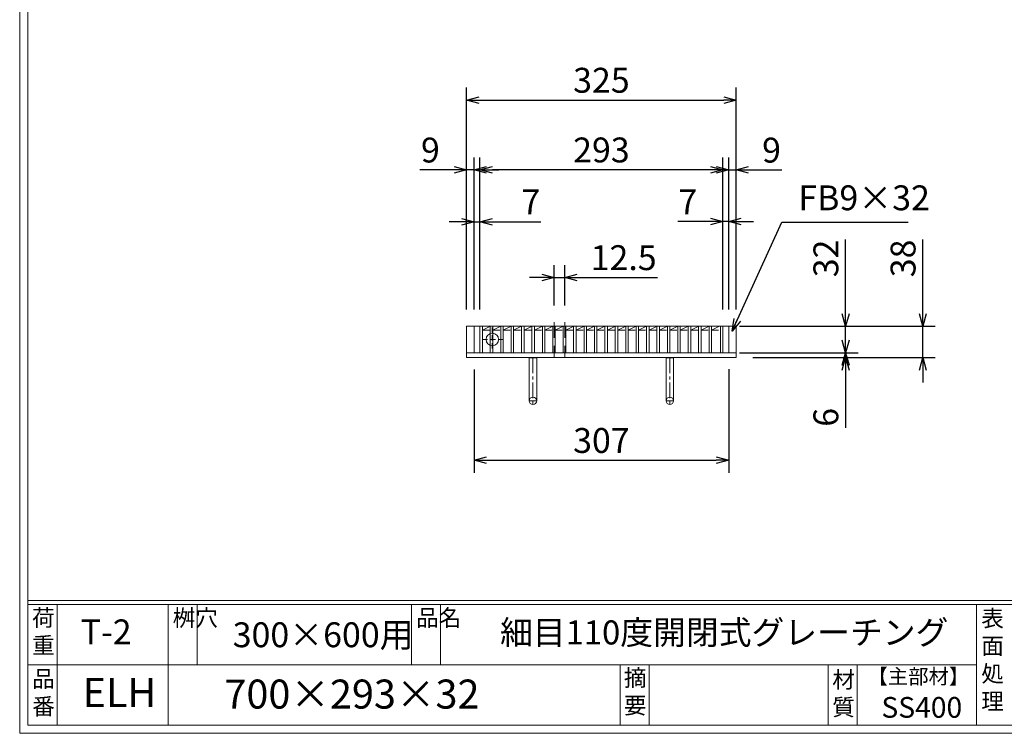
# Model space of a CAD drawing. Units: millimetres. Extents: x -180 to 2610, y -195 to 1778.
# Drawn here: x -180 to 1007, y -195 to 665 of the extents above; entities that cross this region are included whole.
import ezdxf

# ---------------------------------------------------------------- set-up
doc = ezdxf.new("R2010")
doc.units = ezdxf.units.MM
doc.linetypes.add('CENTER', pattern=[10, 6.25, -1.25, 1.25, -1.25])
doc.linetypes.add('HIDDEN', pattern=[9.525, 6.35, -3.175])
for name, color, linetype, lineweight in [('中心線', 1, 'HIDDEN', 13), ('受け枠', 3, 'Continuous', 9), ('寸法線', 2, 'Continuous', 9), ('本体', 7, 'Continuous', 13), ('枠寸法', 31, 'Continuous', 9)]:
    doc.layers.add(name, color=color, linetype=linetype, lineweight=lineweight)
doc.layers.add('外枠', color=7, linetype='Continuous')
doc.dimstyles.new('ISO-25', dxfattribs={"dimscale": 10, "dimtxt": 3, "dimasz": 1.5, "dimexe": 1.5, "dimexo": 2, "dimgap": 0.5, "dimtad": 1, "dimdsep": 46, "dimtxsty": 'Standard', "dimblk": 'OPEN30', "dimcen": 2.5, "dimadec": 0, "dimazin": 0, "dimtfac": 1, "dimtmove": 0, "dimatfit": 0, "dimldrblk": 'OPEN30', "dimfxl": 1, "dimarcsym": 0})

# ---------------------------------------------------------------- blocks, each defined once
blk = doc.blocks.new('_Open30')
at = {"color": 0, "linetype": 'ByBlock', "lineweight": -2}
for p, q in [((-1, 0.268), (0, 0)), ((0, 0), (-1, -0.268)), ((0, 0), (-1, 0))]:
    blk.add_line(p, q, dxfattribs=at)
blk = doc.blocks.new('*D11')
at = {"layer": 'Defpoints', "color": 0, "linetype": 'Continuous', "ltscale": 3}
for p in [(359, 484.2), (359, 295.6), (368, 295.6)]:
    blk.add_point(p, dxfattribs=at)
at = {"layer": '枠寸法', "color": 0, "linetype": 'Continuous', "lineweight": -2, "ltscale": 3}
for p, q in [((359, 315.6), (359, 499.2)), ((368, 315.6), (368, 499.2)), ((344, 484.2), (302.7, 484.2)), ((368, 484.2), (359, 484.2)), ((383, 484.2), (398, 484.2))]:
    blk.add_line(p, q, dxfattribs=at)
at = {"layer": '枠寸法', "color": 0, "linetype": 'Continuous', "lineweight": -2, "ltscale": 3, "xscale": 15, "yscale": 15, "zscale": 15}
blk.add_blockref('_Open30', (359, 484.2), dxfattribs=at)
at = {"layer": '枠寸法', "color": 0, "linetype": 'Continuous', "lineweight": -2, "ltscale": 3, "xscale": 15, "yscale": 15, "zscale": 15, "rotation": 180}
blk.add_blockref('_Open30', (368, 484.2), dxfattribs=at)
at = {"layer": '枠寸法', "color": 0, "linetype": 'Continuous', "ltscale": 3, "insert": (315.3, 504.2), "char_height": 30, "attachment_point": 5}
blk.add_mtext('9', dxfattribs=at)
blk = doc.blocks.new('*D12')
at = {"layer": 'Defpoints', "color": 0, "linetype": 'Continuous', "ltscale": 3}
for p in [(375, 421.7), (368, 295.6), (375, 295.7)]:
    blk.add_point(p, dxfattribs=at)
at = {"layer": '枠寸法', "color": 0, "linetype": 'Continuous', "lineweight": -2, "ltscale": 3}
for p, q in [((368, 315.6), (368, 436.7)), ((375, 315.7), (375, 436.7)), ((353, 421.7), (338, 421.7)), ((368, 421.7), (375, 421.7)), ((390, 421.7), (448.6, 421.7))]:
    blk.add_line(p, q, dxfattribs=at)
at = {"layer": '枠寸法', "color": 0, "linetype": 'Continuous', "lineweight": -2, "ltscale": 3, "xscale": 15, "yscale": 15, "zscale": 15}
blk.add_blockref('_Open30', (368, 421.7), dxfattribs=at)
at = {"layer": '枠寸法', "color": 0, "linetype": 'Continuous', "lineweight": -2, "ltscale": 3, "xscale": 15, "yscale": 15, "zscale": 15, "rotation": 180}
blk.add_blockref('_Open30', (375, 421.7), dxfattribs=at)
at = {"layer": '枠寸法', "color": 0, "linetype": 'Continuous', "ltscale": 3, "insert": (436.4, 441.7), "char_height": 30, "attachment_point": 5}
blk.add_mtext('7', dxfattribs=at)
blk = doc.blocks.new('*D13')
at = {"layer": 'Defpoints', "color": 0, "linetype": 'Continuous', "ltscale": 3}
for p in [(668, 421.8), (668, 295.7), (675, 295.7)]:
    blk.add_point(p, dxfattribs=at)
at = {"layer": '枠寸法', "color": 0, "linetype": 'Continuous', "lineweight": -2, "ltscale": 3}
for p, q in [((668, 315.7), (668, 436.8)), ((675, 315.7), (675, 436.8)), ((653, 421.8), (613.5, 421.8)), ((675, 421.8), (668, 421.8)), ((690, 421.8), (705, 421.8))]:
    blk.add_line(p, q, dxfattribs=at)
at = {"layer": '枠寸法', "color": 0, "linetype": 'Continuous', "lineweight": -2, "ltscale": 3, "xscale": 15, "yscale": 15, "zscale": 15}
blk.add_blockref('_Open30', (668, 421.8), dxfattribs=at)
at = {"layer": '枠寸法', "color": 0, "linetype": 'Continuous', "lineweight": -2, "ltscale": 3, "xscale": 15, "yscale": 15, "zscale": 15, "rotation": 180}
blk.add_blockref('_Open30', (675, 421.8), dxfattribs=at)
at = {"layer": '枠寸法', "color": 0, "linetype": 'Continuous', "ltscale": 3, "insert": (625.7, 441.8), "char_height": 30, "attachment_point": 5}
blk.add_mtext('7', dxfattribs=at)
blk = doc.blocks.new('*D14')
at = {"layer": 'Defpoints', "color": 0, "linetype": 'Continuous', "ltscale": 3}
for p in [(684, 484.1), (675, 295.7), (684, 295.7)]:
    blk.add_point(p, dxfattribs=at)
at = {"layer": '枠寸法', "color": 0, "linetype": 'Continuous', "lineweight": -2, "ltscale": 3}
for p, q in [((675, 315.7), (675, 499.1)), ((684, 315.7), (684, 499.1)), ((660, 484.1), (645, 484.1)), ((675, 484.1), (684, 484.1)), ((699, 484.1), (739.2, 484.1))]:
    blk.add_line(p, q, dxfattribs=at)
at = {"layer": '枠寸法', "color": 0, "linetype": 'Continuous', "lineweight": -2, "ltscale": 3, "xscale": 15, "yscale": 15, "zscale": 15}
blk.add_blockref('_Open30', (675, 484.1), dxfattribs=at)
at = {"layer": '枠寸法', "color": 0, "linetype": 'Continuous', "lineweight": -2, "ltscale": 3, "xscale": 15, "yscale": 15, "zscale": 15, "rotation": 180}
blk.add_blockref('_Open30', (684, 484.1), dxfattribs=at)
at = {"layer": '枠寸法', "color": 0, "linetype": 'Continuous', "ltscale": 3, "insert": (726.6, 504.1), "char_height": 30, "attachment_point": 5}
blk.add_mtext('9', dxfattribs=at)
blk = doc.blocks.new('*D15')
at = {"layer": 'Defpoints', "color": 0, "linetype": 'Continuous', "ltscale": 3}
for p in [(684, 568.4), (359, 295.6), (684, 295.7)]:
    blk.add_point(p, dxfattribs=at)
at = {"layer": '枠寸法', "color": 0, "linetype": 'Continuous', "lineweight": -2, "ltscale": 3}
for p, q in [((359, 315.6), (359, 583.4)), ((684, 315.7), (684, 583.4)), ((374, 568.4), (669, 568.4))]:
    blk.add_line(p, q, dxfattribs=at)
at = {"layer": '枠寸法', "color": 0, "linetype": 'Continuous', "lineweight": -2, "ltscale": 3, "xscale": 15, "yscale": 15, "zscale": 15, "rotation": 180}
blk.add_blockref('_Open30', (359, 568.4), dxfattribs=at)
at = {"layer": '枠寸法', "color": 0, "linetype": 'Continuous', "lineweight": -2, "ltscale": 3, "xscale": 15, "yscale": 15, "zscale": 15}
blk.add_blockref('_Open30', (684, 568.4), dxfattribs=at)
at = {"layer": '枠寸法', "color": 0, "linetype": 'Continuous', "ltscale": 3, "insert": (521.5, 588.4), "char_height": 30, "attachment_point": 5}
blk.add_mtext('325', dxfattribs=at)
blk = doc.blocks.new('*D16')
at = {"layer": 'Defpoints', "color": 0, "linetype": 'Continuous', "ltscale": 3}
for p in [(368, 263.6), (675, 263.7), (675, 133.9)]:
    blk.add_point(p, dxfattribs=at)
at = {"layer": '枠寸法', "color": 0, "linetype": 'Continuous', "lineweight": -2, "ltscale": 3}
for p, q in [((368, 243.6), (368, 118.9)), ((675, 243.7), (675, 118.9)), ((383, 133.9), (660, 133.9))]:
    blk.add_line(p, q, dxfattribs=at)
at = {"layer": '枠寸法', "color": 0, "linetype": 'Continuous', "lineweight": -2, "ltscale": 3, "xscale": 15, "yscale": 15, "zscale": 15, "rotation": 180}
blk.add_blockref('_Open30', (368, 133.9), dxfattribs=at)
at = {"layer": '枠寸法', "color": 0, "linetype": 'Continuous', "lineweight": -2, "ltscale": 3, "xscale": 15, "yscale": 15, "zscale": 15}
blk.add_blockref('_Open30', (675, 133.9), dxfattribs=at)
at = {"layer": '枠寸法', "color": 0, "linetype": 'Continuous', "ltscale": 3, "insert": (521.5, 153.9), "char_height": 30, "attachment_point": 5}
blk.add_mtext('307', dxfattribs=at)
blk = doc.blocks.new('*D17')
at = {"layer": 'Defpoints', "color": 0, "linetype": 'Continuous', "ltscale": 3}
for p in [(668, 295.7), (684, 257.7), (909.1, 257.7)]:
    blk.add_point(p, dxfattribs=at)
at = {"layer": '枠寸法', "color": 0, "linetype": 'Continuous', "lineweight": -2, "ltscale": 3}
for p, q in [((909.1, 310.7), (909.1, 400.1)), ((688, 295.7), (924.1, 295.7)), ((909.1, 257.7), (909.1, 295.7)), ((704, 257.7), (924.1, 257.7)), ((909.1, 242.7), (909.1, 227.7))]:
    blk.add_line(p, q, dxfattribs=at)
at = {"layer": '枠寸法', "color": 0, "linetype": 'Continuous', "lineweight": -2, "ltscale": 3, "xscale": 15, "yscale": 15, "zscale": 15}
for p, rotation in [((909.1, 295.7), 270), ((909.1, 257.7), 90)]:
    blk.add_blockref('_Open30', p, dxfattribs=dict(at, rotation=rotation))
at = {"layer": '枠寸法', "color": 0, "linetype": 'Continuous', "ltscale": 3, "insert": (889.1, 377.4), "char_height": 30, "attachment_point": 5, "rotation": 90}
blk.add_mtext('38', dxfattribs=at)
blk = doc.blocks.new('*D18')
at = {"layer": 'Defpoints', "color": 0, "linetype": 'Continuous', "ltscale": 3}
for p in [(668, 263.7), (684, 257.7), (816, 257.7)]:
    blk.add_point(p, dxfattribs=at)
at = {"layer": '枠寸法', "color": 0, "linetype": 'Continuous', "lineweight": -2, "ltscale": 3}
for p, q in [((816, 278.7), (816, 293.7)), ((688, 263.7), (831, 263.7)), ((816, 263.7), (816, 257.7)), ((704, 257.7), (831, 257.7)), ((816, 242.7), (816, 173.1))]:
    blk.add_line(p, q, dxfattribs=at)
at = {"layer": '枠寸法', "color": 0, "linetype": 'Continuous', "lineweight": -2, "ltscale": 3, "xscale": 15, "yscale": 15, "zscale": 15}
for p, rotation in [((816, 263.7), 270), ((816, 257.7), 90)]:
    blk.add_blockref('_Open30', p, dxfattribs=dict(at, rotation=rotation))
at = {"layer": '枠寸法', "color": 0, "linetype": 'Continuous', "ltscale": 3, "insert": (796, 185.7), "char_height": 30, "attachment_point": 5, "rotation": 90}
blk.add_mtext('6', dxfattribs=at)
blk = doc.blocks.new('*D19')
at = {"layer": 'Defpoints', "color": 0, "ltscale": 3}
for p in [(668, 295.7), (816, 295.7), (668, 263.7)]:
    blk.add_point(p, dxfattribs=at)
at = {"layer": '寸法線', "color": 0, "lineweight": -2, "ltscale": 3}
for p, q in [((816, 310.7), (816, 400)), ((688, 295.7), (831, 295.7)), ((816, 263.7), (816, 295.7)), ((688, 263.7), (831, 263.7)), ((816, 248.7), (816, 233.7))]:
    blk.add_line(p, q, dxfattribs=at)
at = {"layer": '寸法線', "color": 0, "lineweight": -2, "ltscale": 3, "xscale": 15, "yscale": 15, "zscale": 15}
for p, rotation in [((816, 295.7), 270), ((816, 263.7), 90)]:
    blk.add_blockref('_Open30', p, dxfattribs=dict(at, rotation=rotation))
at = {"layer": '寸法線', "color": 0, "ltscale": 3, "insert": (796, 377.4), "char_height": 30, "attachment_point": 5, "rotation": 90}
blk.add_mtext('32', dxfattribs=at)
blk = doc.blocks.new('*D20')
at = {"layer": 'Defpoints', "color": 0, "ltscale": 3}
for p in [(375, 484.3), (375, 295.7), (668, 295.7)]:
    blk.add_point(p, dxfattribs=at)
at = {"layer": '寸法線', "color": 0, "lineweight": -2, "ltscale": 3}
for p, q in [((375, 315.7), (375, 499.3)), ((668, 315.7), (668, 499.3)), ((653, 484.3), (390, 484.3))]:
    blk.add_line(p, q, dxfattribs=at)
at = {"layer": '寸法線', "color": 0, "lineweight": -2, "ltscale": 3, "xscale": 15, "yscale": 15, "zscale": 15, "rotation": 180}
blk.add_blockref('_Open30', (375, 484.3), dxfattribs=at)
at = {"layer": '寸法線', "color": 0, "lineweight": -2, "ltscale": 3, "xscale": 15, "yscale": 15, "zscale": 15}
blk.add_blockref('_Open30', (668, 484.3), dxfattribs=at)
at = {"layer": '寸法線', "color": 0, "ltscale": 3, "insert": (521.5, 504.3), "char_height": 30, "attachment_point": 5}
blk.add_mtext('293', dxfattribs=at)
blk = doc.blocks.new('*D21')
at = {"layer": 'Defpoints', "color": 0, "ltscale": 3}
for p in [(464.7, 354.4), (464.7, 300.7), (477.3, 300.7)]:
    blk.add_point(p, dxfattribs=at)
at = {"layer": '寸法線', "color": 0, "lineweight": -2, "ltscale": 3}
for p, q in [((464.7, 320.7), (464.7, 369.4)), ((477.3, 320.7), (477.3, 369.4)), ((449.7, 354.4), (434.7, 354.4)), ((464.7, 354.4), (477.3, 354.4)), ((492.3, 354.4), (589.2, 354.4))]:
    blk.add_line(p, q, dxfattribs=at)
at = {"layer": '寸法線', "color": 0, "lineweight": -2, "ltscale": 3, "xscale": 15, "yscale": 15, "zscale": 15}
blk.add_blockref('_Open30', (464.7, 354.4), dxfattribs=at)
at = {"layer": '寸法線', "color": 0, "lineweight": -2, "ltscale": 3, "xscale": 15, "yscale": 15, "zscale": 15, "rotation": 180}
blk.add_blockref('_Open30', (477.3, 354.4), dxfattribs=at)
at = {"layer": '寸法線', "color": 0, "ltscale": 3, "insert": (548.3, 374.4), "char_height": 30, "attachment_point": 5}
blk.add_mtext('12.5', dxfattribs=at)
blk = doc.blocks.new('*U43')
at = {"layer": '本体', "ltscale": 3}
for p, q in [((-6.3, 16), (-6.3, -16)), ((-6.3, 16), (-3.3, 16)), ((-3.3, 16), (-3.3, -16)), ((-3.3, 11), (6.3, 16)), ((-6.3, -16), (-3.3, -16))]:
    blk.add_line(p, q, dxfattribs=at)
at = {"layer": '本体'}
for p, q in [((-3.3, 16), (6.3, 16)), ((-3.3, 11), (5.1, 11))]:
    blk.add_line(p, q, dxfattribs=at)
blk = doc.blocks.new('*U44')
at = {"layer": '受け枠', "color": 0, "linetype": 'ByBlock', "lineweight": -2}
for p in [(0, 0), (12.56, 0), (25.12, 0), (37.68, 0), (50.24, 0), (62.8, 0), (75.36, 0), (87.92, 0), (100.48, 0), (113.04, 0), (125.6, 0), (138.16, 0), (150.72, 0), (163.28, 0), (175.84, 0), (188.4, 0), (200.96, 0), (213.52, 0), (226.08, 0), (238.64, 0), (251.2, 0), (263.76, 0), (276.32, 0)]:
    blk.add_blockref('*U43', p, dxfattribs=at)

msp = doc.modelspace()

# ---------------------------------------------------------------- linework, layer by layer
at = {"layer": '中心線', "ltscale": 3}
for p, q in [((464.727, 300.666), (464.727, 258.666)), ((477.335, 300.666), (477.335, 258.666))]:
    msp.add_line(p, q, dxfattribs=at)
at = {"layer": '中心線'}
for p, q in [((389.966, 294.19), (389.966, 268.471)), ((377.966, 279.69), (402.466, 279.69))]:
    msp.add_line(p, q, dxfattribs=at)
at = {"layer": '受け枠', "linetype": 'Continuous'}
for p, q in [((358.965, 295.69), (358.965, 257.69)), ((367.965, 295.69), (367.965, 263.646)), ((674.966, 295.69), (674.966, 263.699)), ((683.966, 295.69), (683.966, 257.69))]:
    msp.add_line(p, q, dxfattribs=at)
at = {"layer": '受け枠', "ltscale": 3}
for p, q in [((683.966, 295.69), (358.965, 295.69)), ((683.966, 263.69), (358.965, 263.69)), ((683.966, 257.69), (358.965, 257.69)), ((434.465, 257.659), (434.465, 205.659)), ((434.465, 257.659), (443.465, 257.659)), ((443.465, 257.659), (443.465, 205.659)), ((599.466, 257.659), (599.466, 205.659)), ((608.466, 257.659), (599.466, 257.659)), ((608.466, 257.659), (608.466, 205.659))]:
    msp.add_line(p, q, dxfattribs=at)
at = {"layer": '受け枠', "linetype": 'CENTER', "ltscale": 3}
for p, q in [((438.965, 257.659), (438.965, 201.159)), ((603.966, 257.659), (603.966, 201.159)), ((443.465, 205.659), (434.465, 205.659)), ((599.466, 205.659), (608.466, 205.659))]:
    msp.add_line(p, q, dxfattribs=at)
at = {"layer": '受け枠', "ltscale": 3}
for centre in [(438.965, 205.659), (603.966, 205.659)]:
    msp.add_circle(centre, 4.5, dxfattribs=at)
at = {"layer": '外枠', "lineweight": 9, "ltscale": 80}
for q in [(-179.889, 1777.869), (2609.622, -195.4)]:
    msp.add_line((-179.889, -195.4), q, dxfattribs=at)
at = {"layer": '外枠', "lineweight": 9, "ltscale": 100}
for p, q in [((-169.889, 1768.477), (-169.889, -185.4)), ((-134.889, -40.001), (-134.889, -185.4)), ((-0.785, -40.001), (-0.785, -185.4)), ((34.215, -40.001), (34.215, -112.701)), ((292.676, -40.001), (292.676, -112.701)), ((327.676, -40.001), (327.676, -112.701)), ((543.94, -112.701), (543.94, -185.4)), ((578.94, -112.701), (578.94, -185.4)), ((795.063, -112.701), (795.063, -185.4)), ((830.063, -112.701), (830.063, -185.4)), ((-169.889, -185.4), (2600.231, -185.4))]:
    msp.add_line(p, q, dxfattribs=at)
at = {"layer": '外枠', "linetype": 'Continuous', "lineweight": 9, "ltscale": 100}
for p, q in [((-169.889, -35.305), (2600.231, -35.305)), ((-169.889, -40.001), (2600.231, -40.001)), ((973.643, -40.001), (973.643, -185.4)), ((-169.889, -112.701), (973.641, -112.701))]:
    msp.add_line(p, q, dxfattribs=at)
at = {"layer": '本体', "ltscale": 3}
for p, q in [((664.966, 295.69), (664.966, 263.69)), ((664.966, 295.69), (667.966, 295.69)), ((667.966, 295.69), (667.966, 263.69)), ((664.966, 263.69), (667.966, 263.69))]:
    msp.add_line(p, q, dxfattribs=at)
at = {"layer": '枠寸法', "ltscale": 3}
msp.add_circle((389.966, 279.69), 7.5, dxfattribs=at)

# ---------------------------------------------------------------- block references
at = {"layer": '受け枠'}
msp.add_blockref('*U44', (381.27, 279.69), dxfattribs=at)

# ---------------------------------------------------------------- texts
at = {"layer": '外枠', "linetype": 'Continuous', "lineweight": 9, "ltscale": 100, "attachment_point": 1}
for s, insert, char_height, width in [('荷\\P重', (-164.969, -46.068), 20, 30.0799), ('桝穴', (4.546, -46.093), 20, 29.6694), ('品名', (298.007, -46.093), 20, 29.6694), ('表\\P面\\P処\\P理', (979.497, -46.789), 20, 1015.1375), ('T-2', (-106.412, -58.024), 30, 126.3036), ('細目110度開閉式グレーチング', (399.223, -59.247), 29, 664.6119), ('300×600用', (76.93, -61.543), 30, 255.6911), ('品\\P番', (-164.832, -119.58), 20, 23.52947), ('摘\\P要', (548.589, -118.475), 20, 664.6119), ('材\\P質', (799.844, -120.552), 20, 31.38948), ('【主部材】', (842.305, -117.79), 18, 122.0406), ('ELH', (-104.026, -128.652), 35, 88.8698), ('700×293×32', (66.969, -130.582), 35, 532.9183), ('SS400', (859.087, -151.618), 25, 122.0406)]:
    msp.add_mtext(s, dxfattribs=dict(at, insert=insert, char_height=char_height, width=width))
at = {"layer": '枠寸法', "linetype": 'Continuous', "insert": (758.977, 426.123), "char_height": 30, "attachment_point": 7}
msp.add_mtext('FB9×32', dxfattribs=at)

# ---------------------------------------------------------------- dimensions: what is measured, and where the dimension line sits
at = {"layer": '寸法線', "ltscale": 3}
dim = msp.add_linear_dim(base=(374.966, 484.262), p1=(667.966, 295.69), p2=(374.966, 295.69), dimstyle='ISO-25', dxfattribs=at)
dim.commit()
dim.dimension.update_dxf_attribs({"geometry": '*D20', "text_midpoint": (521.466, 504.262)})
dim = msp.add_linear_dim(base=(464.727, 354.439), p1=(477.335, 300.666), p2=(464.727, 300.666), text='12.5', dimstyle='ISO-25', dxfattribs=at)
dim.commit()
dim.dimension.update_dxf_attribs({"geometry": '*D21', "text_midpoint": (548.274, 354.439), "dimtype": 160})
dim = msp.add_linear_dim(base=(815.985, 295.69), p1=(667.966, 263.69), p2=(667.966, 295.69), angle=90, dimstyle='ISO-25', dxfattribs=at)
dim.commit()
dim.dimension.update_dxf_attribs({"geometry": '*D19', "text_midpoint": (815.985, 377.442), "dimtype": 160})
at = {"layer": '枠寸法', "linetype": 'Continuous'}
for base, p1, p2, picture, middle in [((683.966, 568.386), (358.965, 295.646), (683.966, 295.699), '*D15', (521.465, 588.386)), ((683.966, 484.122), (674.966, 295.699), (683.966, 295.699), '*D14', (726.58, 504.122)), ((667.966, 421.788), (674.966, 295.699), (667.966, 295.69), '*D13', (625.732, 441.788)), ((674.966, 133.883), (367.965, 263.646), (674.966, 263.699), '*D16', (521.465, 153.883))]:
    dim = msp.add_linear_dim(base=base, p1=p1, p2=p2, dimstyle='ISO-25', dxfattribs=at)
    dim.commit()
    dim.dimension.update_dxf_attribs({"geometry": picture, "text_midpoint": middle})
for base, p2, picture, middle in [((358.965, 484.218), (358.965, 295.646), '*D11', (315.285, 484.218)), ((374.966, 421.735), (374.966, 295.69), '*D12', (436.414, 421.735))]:
    dim = msp.add_linear_dim(base=base, p1=(367.965, 295.646), p2=p2, dimstyle='ISO-25', dxfattribs=at)
    dim.commit()
    dim.dimension.update_dxf_attribs({"geometry": picture, "text_midpoint": middle, "dimtype": 160})
for base, p1, picture, middle in [((909.14, 257.69), (667.966, 295.69), '*D17', (909.14, 377.442)), ((815.985, 257.69), (667.966, 263.69), '*D18', (815.985, 185.694))]:
    dim = msp.add_linear_dim(base=base, p1=p1, p2=(683.966, 257.69), angle=90, dimstyle='ISO-25', dxfattribs=at)
    dim.commit()
    dim.dimension.update_dxf_attribs({"geometry": picture, "text_midpoint": middle, "dimtype": 160})

# ---------------------------------------------------------------- leaders
at = {"layer": '枠寸法', "linetype": 'Continuous', "annotation_type": 0, "has_hookline": 1, "hookline_direction": 0, "text_width": 132.335}
msp.add_leader([(679.136, 289.754), (738.977, 421.123), (753.977, 421.123)], dimstyle='ISO-25', override={"dimgap": 0.5, "dimtad": 1}, dxfattribs=at)

doc.saveas('drawing.dxf')
